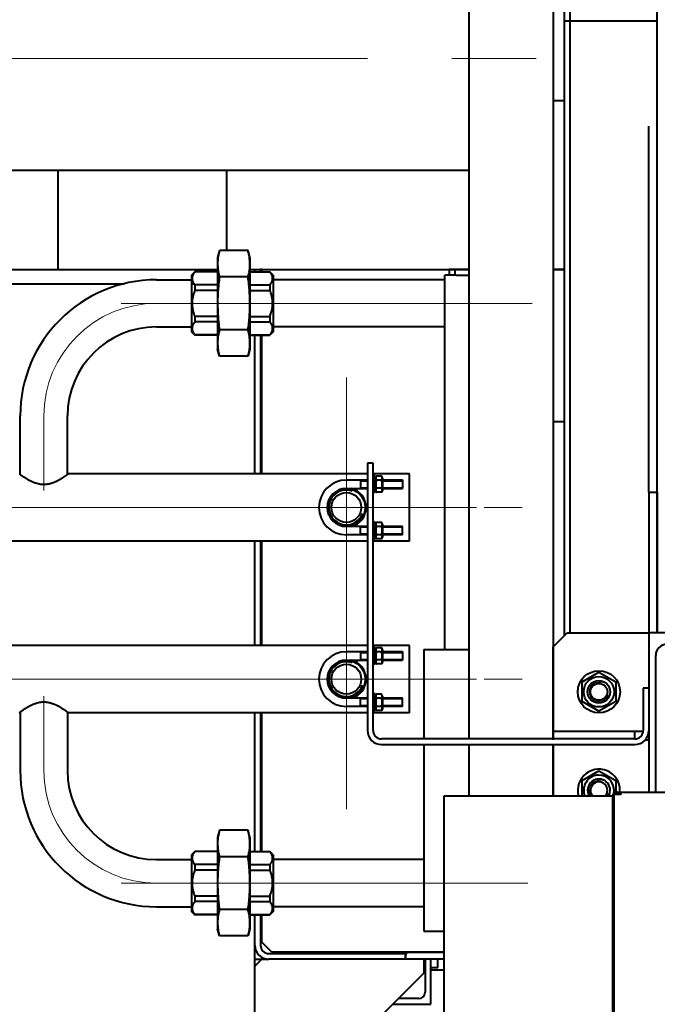
# Model space of a CAD drawing. Units: millimetres. Extents: x 0 to 420, y 0 to 297.
# Drawn here: x 334 to 345, y 172 to 190 of the extents above; entities that cross this region are included whole.
import ezdxf

# ---------------------------------------------------------------- set-up
doc = ezdxf.new("R2010")
doc.units = ezdxf.units.MM
for name, pattern in [('K5LT_AXLED', [19.5, 15, -1.5, 1.5, -1.5]), ('K5LT_BASIC', [0]), ('K5LT_THIN', [0])]:
    doc.linetypes.add(name, pattern=pattern)
doc.layers.add('Системный слой', color=7, linetype='Continuous')
doc.styles.add('KDIMTEXTSTYLE', font='GOST_AU.SHX', dxfattribs={"width": 0.96, "oblique": 15, "height": 5})
doc.dimstyles.new('KDIMSTYLE (0.03)', dxfattribs={"dimtxt": 5, "dimasz": 1, "dimexe": 2, "dimexo": 0, "dimgap": 1, "dimtad": 1, "dimlfac": 40, "dimtxsty": 'KDIMTEXTSTYLE', "dimsah": 1, "dimcen": 0, "dimdle": 1, "dimadec": 0, "dimazin": 0, "dimtfac": 0.667, "dimtmove": 0, "dimatfit": 3, "dimfxl": 1, "dimtvp": 1, "dimtolj": 1, "dimtzin": 0, "dimarcsym": 0})

# ---------------------------------------------------------------- blocks, each defined once
blk = doc.blocks.new('KDIMARROW_01')
at = {"layer": 'Системный слой'}
blk.add_hatch(color=0, dxfattribs=at).paths.add_polyline_path([(0, 0), (-3.5, 0.461), (-3.15, 0), (-3.5, -0.461)])
at = {"layer": 'Системный слой', "color": 0, "linetype": 'K5LT_THIN', "lineweight": 20}
for p, q in [((-3.15, 0), (-3.5, 0.461)), ((-3.5, 0.461), (0, 0)), ((0, 0), (-3.5, -0.461)), ((-3.5, -0.461), (-3.15, 0)), ((0, 0), (-1, 0))]:
    blk.add_line(p, q, dxfattribs=at)
blk = doc.blocks.new('U41')
at = {"layer": 'Системный слой', "color": 30, "linetype": 'K5LT_AXLED', "lineweight": 20, "true_color": 0xff8000}
for q in [(339.692, 183.306), (337.382, 180.996), (342.002, 180.996), (339.692, 178.686)]:
    blk.add_line((339.692, 180.996), q, dxfattribs=at)
blk = doc.blocks.new('U42')
at = {"layer": 'Системный слой', "color": 30, "linetype": 'K5LT_AXLED', "lineweight": 20, "true_color": 0xff8000}
for q in [(339.692, 180.256), (337.382, 177.946), (339.692, 175.636), (342.002, 177.946)]:
    blk.add_line((339.692, 177.946), q, dxfattribs=at)
blk = doc.blocks.new('U40')
at = {"layer": 'Системный слой', "color": 5, "linetype": 'K5LT_BASIC', "lineweight": 40, "true_color": 0x0000ff}
for p, q in [((337.438, 185.56), (337.404, 185.434)), ((337.404, 185.434), (337.404, 183.809)), ((337.946, 185.56), (337.438, 185.56)), ((337.979, 185.434), (337.946, 185.56)), ((337.979, 185.434), (337.979, 183.809)), ((337, 185.184), (336.942, 185.125)), ((336.942, 185.125), (336.942, 184.118)), ((337.404, 185.184), (337, 185.184)), ((337, 185.184), (337, 185.181)), ((337.404, 185.181), (337, 185.181)), ((337.946, 185.091), (337.438, 185.091)), ((337.979, 185.184), (338.333, 185.184)), ((337.979, 185.181), (338.333, 185.181)), ((338.067, 185.221), (338.167, 185.221)), ((338.333, 185.184), (338.333, 185.181)), ((338.392, 185.125), (338.333, 185.184)), ((338.392, 185.125), (338.392, 184.118)), ((336.317, 185.04), (336.942, 185.04)), ((337, 184.95), (337, 184.853)), ((337.404, 184.95), (337, 184.95)), ((337.979, 184.95), (338.333, 184.95)), ((338.333, 184.95), (338.333, 184.853)), ((337.404, 184.853), (337, 184.853)), ((337.979, 184.853), (338.333, 184.853)), ((337, 184.39), (337, 184.293)), ((337.404, 184.39), (337, 184.39)), ((337.979, 184.39), (338.333, 184.39)), ((338.333, 184.39), (338.333, 184.293)), ((336.317, 184.203), (336.942, 184.203)), ((337.404, 184.293), (337, 184.293)), ((337.979, 184.293), (338.333, 184.293)), ((337, 184.059), (336.942, 184.118)), ((337.404, 184.062), (337, 184.062)), ((337, 184.062), (337, 184.059)), ((337.404, 184.059), (337, 184.059)), ((337.946, 184.152), (337.438, 184.152)), ((337.979, 184.062), (338.333, 184.062)), ((337.979, 184.059), (338.333, 184.059)), ((338.392, 184.118), (338.333, 184.059)), ((338.333, 184.062), (338.333, 184.059)), ((337.438, 183.683), (337.404, 183.809)), ((337.946, 183.683), (337.438, 183.683)), ((337.979, 183.809), (337.946, 183.683)), ((333.898, 181.583), (333.898, 182.621)), ((334.736, 181.583), (334.736, 182.621)), ((340.067, 181.784), (340.067, 177.034)), ((340.167, 181.784), (340.067, 181.784)), ((340.167, 177.034), (340.167, 181.784)), ((340.067, 181.596), (334.754, 181.596)), ((340.817, 181.596), (340.167, 181.596)), ((340.817, 180.396), (340.817, 181.596)), ((339.692, 181.484), (340.067, 181.484)), ((339.942, 181.484), (339.942, 181.409)), ((339.942, 181.47), (340.067, 181.47)), ((339.942, 181.409), (339.942, 181.334)), ((340.207, 181.559), (340.167, 181.559)), ((340.207, 181.506), (340.207, 181.559)), ((340.225, 181.553), (340.207, 181.521)), ((340.207, 181.259), (340.207, 181.506)), ((340.318, 181.553), (340.225, 181.553)), ((340.318, 181.481), (340.225, 181.481)), ((340.337, 181.521), (340.318, 181.553)), ((340.337, 181.521), (340.337, 181.296)), ((340.337, 181.484), (340.692, 181.484)), ((340.337, 181.47), (340.692, 181.47)), ((340.692, 181.484), (340.692, 181.409)), ((340.692, 181.484), (340.692, 181.409)), ((340.692, 181.409), (340.692, 181.334)), ((340.692, 181.409), (340.692, 181.334)), ((339.692, 181.334), (340.067, 181.334)), ((339.942, 181.347), (340.067, 181.347)), ((340.207, 181.259), (340.167, 181.259)), ((340.225, 181.265), (340.207, 181.296)), ((340.318, 181.337), (340.225, 181.337)), ((340.318, 181.265), (340.225, 181.265)), ((340.337, 181.296), (340.318, 181.265)), ((340.337, 181.347), (340.692, 181.347)), ((340.337, 181.334), (340.692, 181.334)), ((340.207, 180.734), (340.167, 180.734)), ((340.207, 180.711), (340.207, 180.734)), ((340.225, 180.728), (340.207, 180.696)), ((340.207, 180.434), (340.207, 180.711)), ((340.318, 180.728), (340.225, 180.728)), ((340.337, 180.696), (340.318, 180.728)), ((340.337, 180.696), (340.337, 180.471)), ((340.067, 180.659), (339.692, 180.659)), ((339.942, 180.584), (339.942, 180.659)), ((340.067, 180.645), (339.942, 180.645)), ((339.942, 180.509), (339.942, 180.584)), ((340.067, 180.522), (339.942, 180.522)), ((340.318, 180.656), (340.225, 180.656)), ((340.692, 180.659), (340.337, 180.659)), ((340.692, 180.645), (340.337, 180.645)), ((340.692, 180.522), (340.337, 180.522)), ((340.692, 180.584), (340.692, 180.659)), ((340.692, 180.584), (340.692, 180.659)), ((340.692, 180.509), (340.692, 180.584)), ((340.692, 180.509), (340.692, 180.584)), ((340.067, 180.396), (333.042, 180.396)), ((340.067, 180.509), (339.692, 180.509)), ((340.207, 180.434), (340.167, 180.434)), ((340.817, 180.396), (340.167, 180.396)), ((340.225, 180.44), (340.207, 180.471)), ((340.318, 180.512), (340.225, 180.512)), ((340.318, 180.44), (340.225, 180.44)), ((340.337, 180.471), (340.318, 180.44)), ((340.692, 180.509), (340.337, 180.509)), ((340.067, 178.546), (333.042, 178.546)), ((339.692, 178.434), (340.067, 178.434)), ((339.942, 178.434), (339.942, 178.359)), ((340.817, 178.546), (340.167, 178.546)), ((340.207, 178.509), (340.167, 178.509)), ((340.207, 178.456), (340.207, 178.509)), ((340.225, 178.503), (340.207, 178.471)), ((340.207, 178.209), (340.207, 178.456)), ((340.318, 178.503), (340.225, 178.503)), ((340.318, 178.431), (340.225, 178.431)), ((340.337, 178.471), (340.318, 178.503)), ((340.337, 178.471), (340.337, 178.246)), ((340.337, 178.434), (340.692, 178.434)), ((340.692, 178.434), (340.692, 178.359)), ((340.692, 178.434), (340.692, 178.359)), ((340.817, 177.946), (340.817, 178.546)), ((339.692, 178.284), (340.067, 178.284)), ((339.942, 178.42), (340.067, 178.42)), ((339.942, 178.359), (339.942, 178.284)), ((339.942, 178.297), (340.067, 178.297)), ((340.318, 178.287), (340.225, 178.287)), ((340.337, 178.42), (340.692, 178.42)), ((340.337, 178.297), (340.692, 178.297)), ((340.337, 178.284), (340.692, 178.284)), ((340.692, 178.359), (340.692, 178.284)), ((340.692, 178.359), (340.692, 178.284)), ((340.207, 178.209), (340.167, 178.209)), ((340.225, 178.215), (340.207, 178.246)), ((340.318, 178.215), (340.225, 178.215)), ((340.337, 178.246), (340.318, 178.215)), ((340.817, 177.346), (340.817, 177.946)), ((345.067, 177.784), (344.967, 177.784)), ((344.967, 177.784), (344.967, 177.034)), ((340.067, 177.609), (339.692, 177.609)), ((339.942, 177.534), (339.942, 177.609)), ((340.067, 177.595), (339.942, 177.595)), ((340.207, 177.684), (340.167, 177.684)), ((340.207, 177.661), (340.207, 177.684)), ((340.225, 177.678), (340.207, 177.646)), ((340.207, 177.384), (340.207, 177.661)), ((340.318, 177.678), (340.225, 177.678)), ((340.318, 177.606), (340.225, 177.606)), ((340.337, 177.646), (340.318, 177.678)), ((340.337, 177.646), (340.337, 177.421)), ((340.692, 177.609), (340.337, 177.609)), ((340.692, 177.595), (340.337, 177.595)), ((340.692, 177.534), (340.692, 177.609)), ((340.692, 177.534), (340.692, 177.609)), ((340.067, 177.459), (339.692, 177.459)), ((339.942, 177.459), (339.942, 177.534)), ((340.067, 177.472), (339.942, 177.472)), ((340.207, 177.384), (340.167, 177.384)), ((340.225, 177.39), (340.207, 177.421)), ((340.318, 177.462), (340.225, 177.462)), ((340.318, 177.39), (340.225, 177.39)), ((340.337, 177.421), (340.318, 177.39)), ((340.692, 177.472), (340.337, 177.472)), ((340.692, 177.459), (340.337, 177.459)), ((340.692, 177.459), (340.692, 177.534)), ((340.692, 177.459), (340.692, 177.534)), ((333.898, 177.36), (333.898, 176.321)), ((334.736, 177.36), (334.736, 176.321)), ((340.067, 177.346), (334.754, 177.346)), ((340.817, 177.346), (340.167, 177.346)), ((344.817, 176.884), (340.317, 176.884)), ((345.066, 177.019), (345.067, 177.019)), ((340.317, 176.784), (344.817, 176.784)), ((337.438, 175.26), (337.404, 175.134)), ((337.404, 175.134), (337.404, 173.509)), ((337.946, 175.26), (337.438, 175.26)), ((337.979, 175.134), (337.946, 175.26)), ((337.979, 175.134), (337.979, 173.509)), ((337, 174.884), (336.942, 174.825)), ((336.942, 174.825), (336.942, 173.818)), ((337.404, 174.884), (337, 174.884)), ((337, 174.884), (337, 174.881)), ((337.404, 174.881), (337, 174.881)), ((337.946, 174.791), (337.438, 174.791)), ((337.979, 174.884), (338.333, 174.884)), ((337.979, 174.881), (338.333, 174.881)), ((338.392, 174.825), (338.333, 174.884)), ((338.333, 174.884), (338.333, 174.881)), ((338.392, 174.825), (338.392, 173.818)), ((336.317, 174.74), (336.942, 174.74)), ((337, 174.65), (337, 174.553)), ((337.404, 174.65), (337, 174.65)), ((337.979, 174.65), (338.333, 174.65)), ((338.333, 174.65), (338.333, 174.553)), ((337.404, 174.553), (337, 174.553)), ((337.979, 174.553), (338.333, 174.553)), ((337, 174.09), (337, 173.993)), ((337.404, 174.09), (337, 174.09)), ((337.979, 174.09), (338.333, 174.09)), ((338.333, 174.09), (338.333, 173.993)), ((336.317, 173.903), (336.942, 173.903)), ((337.404, 173.993), (337, 173.993)), ((337.979, 173.993), (338.333, 173.993)), ((337, 173.759), (336.942, 173.818)), ((337, 173.762), (337, 173.759)), ((337.404, 173.762), (337, 173.762)), ((337.404, 173.759), (337, 173.759)), ((337.946, 173.852), (337.438, 173.852)), ((337.979, 173.762), (338.333, 173.762)), ((337.979, 173.759), (338.333, 173.759)), ((338.392, 173.818), (338.333, 173.759)), ((338.333, 173.762), (338.333, 173.759)), ((337.438, 173.383), (337.404, 173.509)), ((337.946, 173.383), (337.438, 173.383)), ((337.979, 173.509), (337.946, 173.383))]:
    blk.add_line(p, q, dxfattribs=at)
at = {"layer": 'Системный слой', "color": 30, "linetype": 'K5LT_AXLED', "lineweight": 20, "true_color": 0xff8000}
for p, q in [((336.317, 184.621), (338.684, 184.621)), ((334.316, 181.296), (334.317, 182.621)), ((325.642, 180.996), (342.817, 180.996)), ((325.642, 177.946), (342.817, 177.946)), ((334.316, 177.646), (334.317, 176.321)), ((336.317, 174.321), (338.684, 174.321))]:
    blk.add_line(p, q, dxfattribs=at)
at = {"layer": 'Системный слой', "color": 5, "linetype": 'K5LT_BASIC', "lineweight": 40, "true_color": 0x0000ff}
for centre, radius in [((339.692, 180.996), 0.335), ((339.692, 180.996), 0.265), ((339.692, 177.946), 0.335), ((339.692, 177.946), 0.265)]:
    blk.add_circle(centre, radius, dxfattribs=at)
for centre, radius, start, end in [((336.317, 182.621), 2.419, 90, 180), ((336.317, 182.621), 1.581, 90, 180), ((339.692, 180.996), 0.487, 90, 270), ((339.692, 180.996), 0.338, 90, 270), ((339.692, 180.996), 0.31, 70, 340), ((339.692, 180.996), 0.35, 0, 74.6413), ((339.692, 180.996), 0.35, 285.3589, 0), ((339.692, 177.946), 0.487, 90, 270), ((339.692, 177.946), 0.338, 90, 270), ((339.692, 177.946), 0.31, 70, 340), ((339.692, 177.946), 0.35, 0, 74.6413), ((339.692, 177.946), 0.35, 285.3587, 0), ((340.317, 177.034), 0.25, 180, 270), ((340.317, 177.034), 0.15, 180, 270), ((344.817, 177.034), 0.15, 270, 0), ((344.817, 177.034), 0.25, 270, 0), ((336.317, 176.321), 2.419, 180, 270), ((336.317, 176.321), 1.581, 180, 270)]:
    blk.add_arc(centre, radius, start, end, dxfattribs=at)
at = {"layer": 'Системный слой', "color": 30, "linetype": 'K5LT_AXLED', "lineweight": 20, "true_color": 0xff8000}
for centre, start, end in [((336.317, 182.621), 90, 180), ((336.317, 176.321), 180, 270)]:
    blk.add_arc(centre, 2, start, end, dxfattribs=at)
at = {"layer": 'Системный слой', "color": 5, "linetype": 'K5LT_BASIC', "lineweight": 40, "true_color": 0x0000ff}
for points, knots in [([(337.438, 185.56), (337.433, 185.539), (337.424, 185.504), (337.414, 185.453), (337.409, 185.41), (337.406, 185.374), (337.404, 185.344), (337.404, 185.318), (337.405, 185.291), (337.407, 185.265), (337.409, 185.236), (337.414, 185.199), (337.423, 185.15), (337.432, 185.112), (337.438, 185.091)], [0, 0, 0, 0, 1.968229, 3.402029, 4.915672, 6.070057, 6.833848, 7.746123, 8.599745, 9.420886, 10.229194, 11.404243, 12.894722, 15, 15, 15, 15]), ([(337.946, 185.091), (337.951, 185.111), (337.96, 185.146), (337.969, 185.197), (337.975, 185.24), (337.978, 185.276), (337.979, 185.306), (337.979, 185.332), (337.979, 185.359), (337.977, 185.385), (337.974, 185.414), (337.969, 185.451), (337.96, 185.5), (337.951, 185.538), (337.946, 185.56)], [0, 0, 0, 0, 1.968229, 3.402029, 4.915672, 6.070057, 6.833848, 7.746123, 8.599745, 9.420886, 10.229194, 11.404243, 12.894722, 15, 15, 15, 15]), ([(337, 185.181), (336.995, 185.174), (336.987, 185.164), (336.978, 185.151), (336.972, 185.141), (336.967, 185.13), (336.962, 185.119), (336.957, 185.108), (336.954, 185.096), (336.952, 185.084), (336.951, 185.072), (336.951, 185.059), (336.952, 185.046), (336.954, 185.034), (336.958, 185.022), (336.963, 185.007), (336.972, 184.99), (336.984, 184.97), (336.994, 184.957), (337, 184.95)], [0, 0, 0, 0, 1.87035, 2.705346, 3.50615, 4.53184, 5.38468, 6.468295, 7.400274, 8.396081, 9.436258, 10.505475, 11.585513, 12.646498, 13.673987, 14.655184, 16.445723, 17.994575, 20, 20, 20, 20]), ([(337.438, 185.091), (337.433, 185.05), (337.424, 184.979), (337.414, 184.877), (337.409, 184.791), (337.406, 184.719), (337.404, 184.66), (337.404, 184.607), (337.405, 184.553), (337.407, 184.501), (337.409, 184.443), (337.414, 184.37), (337.423, 184.271), (337.432, 184.196), (337.438, 184.152)], [0, 0, 0, 0, 1.968229, 3.402029, 4.915672, 6.070057, 6.833848, 7.746123, 8.599745, 9.420886, 10.229194, 11.404243, 12.894722, 15, 15, 15, 15]), ([(337.946, 184.152), (337.951, 184.193), (337.96, 184.264), (337.969, 184.366), (337.975, 184.452), (337.978, 184.524), (337.979, 184.583), (337.979, 184.636), (337.979, 184.69), (337.977, 184.742), (337.974, 184.8), (337.969, 184.873), (337.96, 184.972), (337.951, 185.047), (337.946, 185.091)], [0, 0, 0, 0, 1.968229, 3.402029, 4.915672, 6.070057, 6.833848, 7.746123, 8.599745, 9.420886, 10.229194, 11.404243, 12.894722, 15, 15, 15, 15]), ([(338.333, 184.95), (338.339, 184.957), (338.347, 184.967), (338.355, 184.98), (338.361, 184.99), (338.367, 185), (338.372, 185.012), (338.376, 185.023), (338.379, 185.035), (338.382, 185.046), (338.383, 185.059), (338.383, 185.071), (338.382, 185.084), (338.379, 185.097), (338.376, 185.109), (338.37, 185.123), (338.362, 185.14), (338.349, 185.16), (338.339, 185.173), (338.333, 185.181)], [0, 0, 0, 0, 1.87035, 2.705346, 3.50615, 4.53184, 5.38468, 6.468295, 7.400274, 8.396081, 9.436258, 10.505475, 11.585513, 12.646498, 13.673987, 14.655184, 16.445723, 17.994575, 20, 20, 20, 20]), ([(337, 184.853), (336.995, 184.841), (336.988, 184.821), (336.979, 184.794), (336.972, 184.772), (336.967, 184.752), (336.962, 184.729), (336.957, 184.706), (336.954, 184.683), (336.952, 184.659), (336.951, 184.635), (336.951, 184.609), (336.952, 184.584), (336.954, 184.559), (336.958, 184.535), (336.963, 184.505), (336.972, 184.472), (336.984, 184.431), (336.994, 184.405), (337, 184.39)], [0, 0, 0, 0, 1.621704, 2.705346, 3.50615, 4.53184, 5.38468, 6.468295, 7.400274, 8.396081, 9.436258, 10.505475, 11.585513, 12.646498, 13.673987, 14.655184, 16.445723, 17.994575, 20, 20, 20, 20]), ([(338.333, 184.39), (338.338, 184.402), (338.346, 184.422), (338.355, 184.449), (338.361, 184.471), (338.367, 184.491), (338.372, 184.514), (338.376, 184.537), (338.379, 184.56), (338.382, 184.584), (338.383, 184.608), (338.383, 184.634), (338.382, 184.659), (338.379, 184.684), (338.376, 184.708), (338.37, 184.738), (338.362, 184.771), (338.349, 184.811), (338.339, 184.838), (338.333, 184.853)], [0, 0, 0, 0, 1.621704, 2.705346, 3.50615, 4.53184, 5.38468, 6.468295, 7.400274, 8.396081, 9.436258, 10.505475, 11.585513, 12.646498, 13.673987, 14.655184, 16.445723, 17.994575, 20, 20, 20, 20]), ([(337, 184.293), (336.995, 184.286), (336.987, 184.276), (336.978, 184.263), (336.972, 184.253), (336.967, 184.243), (336.962, 184.231), (336.957, 184.22), (336.954, 184.208), (336.952, 184.196), (336.951, 184.184), (336.951, 184.172), (336.952, 184.159), (336.954, 184.146), (336.958, 184.134), (336.963, 184.119), (336.972, 184.103), (336.984, 184.083), (336.994, 184.069), (337, 184.062)], [0, 0, 0, 0, 1.87035, 2.705346, 3.50615, 4.53184, 5.38468, 6.468295, 7.400274, 8.396081, 9.436258, 10.505475, 11.585513, 12.646498, 13.673987, 14.655184, 16.445723, 17.994575, 20, 20, 20, 20]), ([(338.333, 184.062), (338.339, 184.069), (338.347, 184.079), (338.355, 184.092), (338.361, 184.102), (338.367, 184.112), (338.372, 184.124), (338.376, 184.135), (338.379, 184.147), (338.382, 184.159), (338.383, 184.171), (338.383, 184.184), (338.382, 184.196), (338.379, 184.209), (338.376, 184.221), (338.37, 184.236), (338.362, 184.252), (338.349, 184.273), (338.339, 184.286), (338.333, 184.293)], [0, 0, 0, 0, 1.87035, 2.705346, 3.50615, 4.53184, 5.38468, 6.468295, 7.400274, 8.396081, 9.436258, 10.505475, 11.585513, 12.646498, 13.673987, 14.655184, 16.445723, 17.994575, 20, 20, 20, 20]), ([(337.438, 184.152), (337.433, 184.132), (337.424, 184.097), (337.414, 184.045), (337.409, 184.003), (337.406, 183.967), (337.404, 183.937), (337.404, 183.911), (337.405, 183.884), (337.407, 183.858), (337.409, 183.828), (337.414, 183.792), (337.423, 183.742), (337.432, 183.705), (337.438, 183.683)], [0, 0, 0, 0, 1.968229, 3.402029, 4.915672, 6.070057, 6.833848, 7.746123, 8.599745, 9.420886, 10.229194, 11.404243, 12.894722, 15, 15, 15, 15]), ([(337.946, 183.683), (337.951, 183.704), (337.96, 183.739), (337.969, 183.79), (337.975, 183.833), (337.978, 183.869), (337.979, 183.898), (337.979, 183.925), (337.979, 183.952), (337.977, 183.978), (337.974, 184.007), (337.969, 184.043), (337.96, 184.093), (337.951, 184.13), (337.946, 184.152)], [0, 0, 0, 0, 1.968229, 3.402029, 4.915672, 6.070057, 6.833848, 7.746123, 8.599745, 9.420886, 10.229194, 11.404243, 12.894722, 15, 15, 15, 15]), ([(333.879, 181.596), (333.879, 181.596), (333.88, 181.596), (333.883, 181.594), (333.886, 181.591), (333.891, 181.588), (333.897, 181.584), (333.907, 181.577), (333.919, 181.568), (333.932, 181.559), (333.945, 181.55), (333.961, 181.54), (333.978, 181.529), (333.994, 181.518), (334.014, 181.507), (334.036, 181.494), (334.057, 181.482), (334.073, 181.474), (334.089, 181.466), (334.104, 181.459), (334.122, 181.451), (334.138, 181.444), (334.155, 181.438), (334.18, 181.429), (334.207, 181.421), (334.235, 181.415), (334.251, 181.412), (334.266, 181.41), (334.277, 181.409), (334.29, 181.408), (334.304, 181.407), (334.321, 181.407), (334.337, 181.407), (334.355, 181.409), (334.376, 181.411), (334.4, 181.415), (334.422, 181.42), (334.442, 181.426), (334.458, 181.43), (334.475, 181.436), (334.491, 181.442), (334.511, 181.451), (334.532, 181.46), (334.554, 181.47), (334.576, 181.482), (334.597, 181.493), (334.617, 181.505), (334.637, 181.517), (334.652, 181.527), (334.667, 181.536), (334.681, 181.546), (334.695, 181.555), (334.709, 181.564), (334.72, 181.572), (334.73, 181.579), (334.736, 181.583), (334.741, 181.587), (334.745, 181.59), (334.749, 181.593), (334.752, 181.595), (334.754, 181.596), (334.754, 181.596), (334.754, 181.596)], [0, 0, 0, 0, 1.24138, 2.61432, 3.49979, 4.342885, 5.503674, 6.716267, 8.754733, 9.807461, 10.581119, 12.496682, 13.664421, 14.51879, 16.082935, 17.680797, 18.752081, 19.878626, 20.526202, 21.460451, 22.390257, 23.315233, 23.943065, 25.008592, 26.945948, 27.874471, 28.767111, 29.203427, 29.766265, 30.321403, 30.86927, 31.675646, 32.46679, 33.074822, 33.993051, 35.227172, 36.29638, 37.107366, 38.077968, 38.504318, 39.618786, 40.566016, 41.576303, 42.968032, 44.130318, 45.408965, 46.847648, 47.958669, 49.37408, 50.206257, 51.244772, 52.95442, 53.882334, 55.259113, 56.607458, 57.465409, 58.090258, 58.954138, 60.071598, 61.159647, 62.140733, 63, 63, 63, 63]), ([(340.225, 181.553), (340.223, 181.549), (340.219, 181.542), (340.216, 181.533), (340.215, 181.527), (340.214, 181.522), (340.214, 181.518), (340.214, 181.513), (340.215, 181.507), (340.216, 181.5), (340.22, 181.492), (340.223, 181.485), (340.225, 181.481)], [0, 0, 0, 0, 2.518157, 3.772782, 4.628189, 5.670129, 6.399119, 7.145894, 8.272229, 9.385782, 10.846166, 13, 13, 13, 13]), ([(340.225, 181.481), (340.223, 181.473), (340.22, 181.461), (340.217, 181.445), (340.215, 181.434), (340.214, 181.422), (340.214, 181.411), (340.214, 181.4), (340.215, 181.389), (340.216, 181.377), (340.219, 181.359), (340.223, 181.346), (340.225, 181.337)], [0, 0, 0, 0, 2.251613, 3.363626, 4.194321, 5.312638, 6.399119, 7.145894, 8.272229, 9.385782, 10.483524, 13, 13, 13, 13]), ([(340.318, 181.481), (340.321, 181.486), (340.324, 181.493), (340.327, 181.501), (340.329, 181.507), (340.329, 181.512), (340.33, 181.517), (340.329, 181.522), (340.329, 181.527), (340.327, 181.534), (340.324, 181.543), (340.321, 181.549), (340.318, 181.553)], [0, 0, 0, 0, 2.518157, 3.772782, 4.628189, 5.670129, 6.399119, 7.145894, 8.272229, 9.385782, 10.846166, 13, 13, 13, 13]), ([(340.318, 181.337), (340.321, 181.345), (340.324, 181.357), (340.327, 181.373), (340.328, 181.384), (340.329, 181.395), (340.33, 181.407), (340.329, 181.418), (340.329, 181.429), (340.327, 181.441), (340.324, 181.459), (340.321, 181.472), (340.318, 181.481)], [0, 0, 0, 0, 2.251613, 3.363626, 4.194321, 5.312638, 6.399119, 7.145894, 8.272229, 9.385782, 10.483524, 13, 13, 13, 13]), ([(340.225, 181.337), (340.223, 181.332), (340.219, 181.325), (340.216, 181.317), (340.215, 181.311), (340.214, 181.306), (340.214, 181.301), (340.214, 181.296), (340.215, 181.291), (340.216, 181.284), (340.22, 181.275), (340.223, 181.268), (340.225, 181.265)], [0, 0, 0, 0, 2.518157, 3.772782, 4.628189, 5.670129, 6.399119, 7.145894, 8.272229, 9.385782, 10.846166, 13, 13, 13, 13]), ([(340.318, 181.265), (340.321, 181.269), (340.324, 181.276), (340.327, 181.285), (340.329, 181.29), (340.329, 181.295), (340.33, 181.3), (340.329, 181.305), (340.329, 181.311), (340.327, 181.318), (340.324, 181.326), (340.321, 181.333), (340.318, 181.337)], [0, 0, 0, 0, 2.518157, 3.772782, 4.628189, 5.670129, 6.399119, 7.145894, 8.272229, 9.385782, 10.846166, 13, 13, 13, 13]), ([(340.225, 180.728), (340.223, 180.724), (340.219, 180.717), (340.216, 180.708), (340.215, 180.702), (340.214, 180.697), (340.214, 180.693), (340.214, 180.688), (340.215, 180.682), (340.216, 180.675), (340.22, 180.667), (340.223, 180.66), (340.225, 180.656)], [0, 0, 0, 0, 2.518157, 3.772782, 4.628189, 5.670129, 6.399119, 7.145894, 8.272229, 9.385782, 10.846166, 13, 13, 13, 13]), ([(340.318, 180.656), (340.321, 180.661), (340.324, 180.668), (340.327, 180.676), (340.329, 180.682), (340.329, 180.687), (340.33, 180.692), (340.329, 180.697), (340.329, 180.702), (340.327, 180.709), (340.324, 180.718), (340.321, 180.724), (340.318, 180.728)], [0, 0, 0, 0, 2.518157, 3.772782, 4.628189, 5.670129, 6.399119, 7.145894, 8.272229, 9.385782, 10.846166, 13, 13, 13, 13]), ([(340.225, 180.656), (340.223, 180.648), (340.22, 180.636), (340.217, 180.62), (340.215, 180.609), (340.214, 180.597), (340.214, 180.586), (340.214, 180.575), (340.215, 180.564), (340.216, 180.552), (340.219, 180.534), (340.223, 180.521), (340.225, 180.512)], [0, 0, 0, 0, 2.251613, 3.363626, 4.194321, 5.312638, 6.399119, 7.145894, 8.272229, 9.385782, 10.483524, 13, 13, 13, 13]), ([(340.318, 180.512), (340.321, 180.52), (340.324, 180.532), (340.327, 180.548), (340.328, 180.559), (340.329, 180.57), (340.33, 180.582), (340.329, 180.593), (340.329, 180.604), (340.327, 180.616), (340.324, 180.634), (340.321, 180.647), (340.318, 180.656)], [0, 0, 0, 0, 2.251613, 3.363626, 4.194321, 5.312638, 6.399119, 7.145894, 8.272229, 9.385782, 10.483524, 13, 13, 13, 13]), ([(340.225, 180.512), (340.223, 180.507), (340.219, 180.5), (340.216, 180.492), (340.215, 180.486), (340.214, 180.481), (340.214, 180.476), (340.214, 180.471), (340.215, 180.466), (340.216, 180.459), (340.22, 180.45), (340.223, 180.443), (340.225, 180.44)], [0, 0, 0, 0, 2.518157, 3.772782, 4.628189, 5.670129, 6.399119, 7.145894, 8.272229, 9.385782, 10.846166, 13, 13, 13, 13]), ([(340.318, 180.44), (340.321, 180.444), (340.324, 180.451), (340.327, 180.46), (340.329, 180.465), (340.329, 180.47), (340.33, 180.475), (340.329, 180.48), (340.329, 180.486), (340.327, 180.493), (340.324, 180.501), (340.321, 180.508), (340.318, 180.512)], [0, 0, 0, 0, 2.518157, 3.772782, 4.628189, 5.670129, 6.399119, 7.145894, 8.272229, 9.385782, 10.846166, 13, 13, 13, 13]), ([(340.225, 178.503), (340.223, 178.499), (340.219, 178.492), (340.216, 178.483), (340.215, 178.477), (340.214, 178.472), (340.214, 178.468), (340.214, 178.463), (340.215, 178.457), (340.216, 178.45), (340.22, 178.442), (340.223, 178.435), (340.225, 178.431)], [0, 0, 0, 0, 2.518157, 3.772782, 4.628189, 5.670129, 6.399119, 7.145894, 8.272229, 9.385782, 10.846166, 13, 13, 13, 13]), ([(340.225, 178.431), (340.223, 178.423), (340.22, 178.411), (340.217, 178.395), (340.215, 178.384), (340.214, 178.372), (340.214, 178.361), (340.214, 178.35), (340.215, 178.339), (340.216, 178.327), (340.219, 178.309), (340.223, 178.296), (340.225, 178.287)], [0, 0, 0, 0, 2.251613, 3.363626, 4.194321, 5.312638, 6.399119, 7.145894, 8.272229, 9.385782, 10.483524, 13, 13, 13, 13]), ([(340.318, 178.431), (340.321, 178.436), (340.324, 178.443), (340.327, 178.451), (340.329, 178.457), (340.329, 178.462), (340.33, 178.467), (340.329, 178.472), (340.329, 178.477), (340.327, 178.484), (340.324, 178.493), (340.321, 178.499), (340.318, 178.503)], [0, 0, 0, 0, 2.518157, 3.772782, 4.628189, 5.670129, 6.399119, 7.145894, 8.272229, 9.385782, 10.846166, 13, 13, 13, 13]), ([(340.318, 178.287), (340.321, 178.295), (340.324, 178.307), (340.327, 178.323), (340.328, 178.334), (340.329, 178.345), (340.33, 178.357), (340.329, 178.368), (340.329, 178.379), (340.327, 178.391), (340.324, 178.409), (340.321, 178.422), (340.318, 178.431)], [0, 0, 0, 0, 2.251613, 3.363626, 4.194321, 5.312638, 6.399119, 7.145894, 8.272229, 9.385782, 10.483524, 13, 13, 13, 13]), ([(340.225, 178.287), (340.223, 178.282), (340.219, 178.275), (340.216, 178.267), (340.215, 178.261), (340.214, 178.256), (340.214, 178.251), (340.214, 178.246), (340.215, 178.241), (340.216, 178.234), (340.22, 178.225), (340.223, 178.218), (340.225, 178.215)], [0, 0, 0, 0, 2.518157, 3.772782, 4.628189, 5.670129, 6.399119, 7.145894, 8.272229, 9.385782, 10.846166, 13, 13, 13, 13]), ([(340.318, 178.215), (340.321, 178.219), (340.324, 178.226), (340.327, 178.235), (340.329, 178.24), (340.329, 178.245), (340.33, 178.25), (340.329, 178.255), (340.329, 178.261), (340.327, 178.268), (340.324, 178.276), (340.321, 178.283), (340.318, 178.287)], [0, 0, 0, 0, 2.518157, 3.772782, 4.628189, 5.670129, 6.399119, 7.145894, 8.272229, 9.385782, 10.846166, 13, 13, 13, 13]), ([(340.225, 177.678), (340.223, 177.674), (340.219, 177.667), (340.216, 177.658), (340.215, 177.652), (340.214, 177.647), (340.214, 177.643), (340.214, 177.638), (340.215, 177.632), (340.216, 177.625), (340.22, 177.617), (340.223, 177.61), (340.225, 177.606)], [0, 0, 0, 0, 2.518157, 3.772782, 4.628189, 5.670129, 6.399119, 7.145894, 8.272229, 9.385782, 10.846166, 13, 13, 13, 13]), ([(340.225, 177.606), (340.223, 177.598), (340.22, 177.586), (340.217, 177.57), (340.215, 177.559), (340.214, 177.547), (340.214, 177.536), (340.214, 177.525), (340.215, 177.514), (340.216, 177.502), (340.219, 177.484), (340.223, 177.471), (340.225, 177.462)], [0, 0, 0, 0, 2.251613, 3.363626, 4.194321, 5.312638, 6.399119, 7.145894, 8.272229, 9.385782, 10.483524, 13, 13, 13, 13]), ([(340.318, 177.606), (340.321, 177.611), (340.324, 177.618), (340.327, 177.626), (340.329, 177.632), (340.329, 177.637), (340.33, 177.642), (340.329, 177.647), (340.329, 177.652), (340.327, 177.659), (340.324, 177.668), (340.321, 177.674), (340.318, 177.678)], [0, 0, 0, 0, 2.518157, 3.772782, 4.628189, 5.670129, 6.399119, 7.145894, 8.272229, 9.385782, 10.846166, 13, 13, 13, 13]), ([(340.318, 177.462), (340.321, 177.47), (340.324, 177.482), (340.327, 177.498), (340.328, 177.509), (340.329, 177.52), (340.33, 177.532), (340.329, 177.543), (340.329, 177.554), (340.327, 177.566), (340.324, 177.584), (340.321, 177.597), (340.318, 177.606)], [0, 0, 0, 0, 2.251613, 3.363626, 4.194321, 5.312638, 6.399119, 7.145894, 8.272229, 9.385782, 10.483524, 13, 13, 13, 13]), ([(334.754, 177.346), (334.754, 177.346), (334.754, 177.347), (334.751, 177.349), (334.747, 177.351), (334.744, 177.354), (334.74, 177.357), (334.733, 177.361), (334.724, 177.368), (334.712, 177.377), (334.697, 177.387), (334.682, 177.397), (334.665, 177.408), (334.647, 177.42), (334.625, 177.433), (334.604, 177.445), (334.583, 177.457), (334.561, 177.469), (334.54, 177.479), (334.522, 177.487), (334.502, 177.496), (334.479, 177.505), (334.454, 177.514), (334.43, 177.521), (334.411, 177.525), (334.396, 177.528), (334.386, 177.53), (334.373, 177.532), (334.355, 177.534), (334.335, 177.536), (334.316, 177.536), (334.299, 177.536), (334.283, 177.535), (334.269, 177.533), (334.255, 177.531), (334.243, 177.529), (334.229, 177.527), (334.213, 177.523), (334.192, 177.518), (334.168, 177.51), (334.142, 177.5), (334.116, 177.49), (334.093, 177.479), (334.073, 177.469), (334.054, 177.459), (334.034, 177.448), (334.016, 177.437), (333.997, 177.426), (333.979, 177.415), (333.96, 177.403), (333.943, 177.391), (333.929, 177.381), (333.918, 177.374), (333.911, 177.369), (333.905, 177.365), (333.898, 177.36), (333.891, 177.355), (333.885, 177.351), (333.882, 177.348), (333.88, 177.347), (333.879, 177.346), (333.879, 177.346)], [0, 0, 0, 0, 1.368124, 2.568939, 3.443903, 4.076479, 4.793284, 5.848604, 7.173634, 8.451813, 9.998764, 11.480686, 12.371382, 14.058441, 15.569981, 16.771711, 18.17297, 19.397075, 20.629296, 21.510847, 22.346802, 23.742853, 24.899391, 26.037478, 27.139227, 27.497918, 27.967984, 28.432405, 29.33734, 30.212789, 31.065796, 31.806449, 32.438975, 33.073803, 33.756317, 34.162504, 34.772795, 35.55585, 36.31868, 37.690045, 38.941842, 40.243552, 41.61166, 42.55431, 43.562561, 45.001744, 46.060721, 47.109724, 48.753617, 49.768063, 51.434173, 53.027145, 53.808198, 54.678909, 55.394235, 56.106346, 57.694864, 58.745678, 59.94013, 61.088763, 62, 62, 62, 62]), ([(340.225, 177.462), (340.223, 177.457), (340.219, 177.45), (340.216, 177.442), (340.215, 177.436), (340.214, 177.431), (340.214, 177.426), (340.214, 177.421), (340.215, 177.416), (340.216, 177.409), (340.22, 177.4), (340.223, 177.393), (340.225, 177.39)], [0, 0, 0, 0, 2.518157, 3.772782, 4.628189, 5.670129, 6.399119, 7.145894, 8.272229, 9.385782, 10.846166, 13, 13, 13, 13]), ([(340.318, 177.39), (340.321, 177.394), (340.324, 177.401), (340.327, 177.41), (340.329, 177.415), (340.329, 177.42), (340.33, 177.425), (340.329, 177.43), (340.329, 177.436), (340.327, 177.443), (340.324, 177.451), (340.321, 177.458), (340.318, 177.462)], [0, 0, 0, 0, 2.518157, 3.772782, 4.628189, 5.670129, 6.399119, 7.145894, 8.272229, 9.385782, 10.846166, 13, 13, 13, 13]), ([(337.438, 175.26), (337.433, 175.239), (337.424, 175.204), (337.414, 175.153), (337.409, 175.11), (337.406, 175.074), (337.404, 175.044), (337.404, 175.018), (337.405, 174.991), (337.407, 174.965), (337.409, 174.936), (337.414, 174.899), (337.423, 174.85), (337.432, 174.812), (337.438, 174.791)], [0, 0, 0, 0, 1.968229, 3.402029, 4.915672, 6.070057, 6.833848, 7.746123, 8.599745, 9.420886, 10.229194, 11.404243, 12.894722, 15, 15, 15, 15]), ([(337.946, 174.791), (337.951, 174.811), (337.96, 174.846), (337.969, 174.897), (337.975, 174.94), (337.978, 174.976), (337.979, 175.006), (337.979, 175.032), (337.979, 175.059), (337.977, 175.085), (337.974, 175.114), (337.969, 175.151), (337.96, 175.2), (337.951, 175.238), (337.946, 175.26)], [0, 0, 0, 0, 1.968229, 3.402029, 4.915672, 6.070057, 6.833848, 7.746123, 8.599745, 9.420886, 10.229194, 11.404243, 12.894722, 15, 15, 15, 15]), ([(337, 174.881), (336.995, 174.874), (336.987, 174.864), (336.978, 174.851), (336.972, 174.841), (336.967, 174.83), (336.962, 174.819), (336.957, 174.808), (336.954, 174.796), (336.952, 174.784), (336.951, 174.772), (336.951, 174.759), (336.952, 174.746), (336.954, 174.734), (336.958, 174.722), (336.963, 174.707), (336.972, 174.69), (336.984, 174.67), (336.994, 174.657), (337, 174.65)], [0, 0, 0, 0, 1.87035, 2.705346, 3.50615, 4.53184, 5.38468, 6.468295, 7.400274, 8.396081, 9.436258, 10.505475, 11.585513, 12.646498, 13.673987, 14.655184, 16.445723, 17.994575, 20, 20, 20, 20]), ([(337.438, 174.791), (337.433, 174.75), (337.424, 174.679), (337.414, 174.577), (337.409, 174.491), (337.406, 174.419), (337.404, 174.36), (337.404, 174.307), (337.405, 174.253), (337.407, 174.201), (337.409, 174.143), (337.414, 174.07), (337.423, 173.971), (337.432, 173.896), (337.438, 173.852)], [0, 0, 0, 0, 1.968229, 3.402029, 4.915672, 6.070057, 6.833848, 7.746123, 8.599745, 9.420886, 10.229194, 11.404243, 12.894722, 15, 15, 15, 15]), ([(337.946, 173.852), (337.951, 173.893), (337.96, 173.964), (337.969, 174.066), (337.975, 174.152), (337.978, 174.224), (337.979, 174.283), (337.979, 174.336), (337.979, 174.39), (337.977, 174.442), (337.974, 174.5), (337.969, 174.573), (337.96, 174.672), (337.951, 174.747), (337.946, 174.791)], [0, 0, 0, 0, 1.968229, 3.402029, 4.915672, 6.070057, 6.833848, 7.746123, 8.599745, 9.420886, 10.229194, 11.404243, 12.894722, 15, 15, 15, 15]), ([(338.333, 174.65), (338.339, 174.657), (338.347, 174.667), (338.355, 174.68), (338.361, 174.69), (338.367, 174.7), (338.372, 174.712), (338.376, 174.723), (338.379, 174.735), (338.382, 174.746), (338.383, 174.759), (338.383, 174.771), (338.382, 174.784), (338.379, 174.797), (338.376, 174.809), (338.37, 174.823), (338.362, 174.84), (338.349, 174.86), (338.339, 174.873), (338.333, 174.881)], [0, 0, 0, 0, 1.87035, 2.705346, 3.50615, 4.53184, 5.38468, 6.468295, 7.400274, 8.396081, 9.436258, 10.505475, 11.585513, 12.646498, 13.673987, 14.655184, 16.445723, 17.994575, 20, 20, 20, 20]), ([(337, 174.553), (336.995, 174.541), (336.988, 174.521), (336.979, 174.494), (336.972, 174.472), (336.967, 174.452), (336.962, 174.429), (336.957, 174.406), (336.954, 174.383), (336.952, 174.359), (336.951, 174.335), (336.951, 174.309), (336.952, 174.284), (336.954, 174.259), (336.958, 174.235), (336.963, 174.205), (336.972, 174.172), (336.984, 174.131), (336.994, 174.105), (337, 174.09)], [0, 0, 0, 0, 1.621704, 2.705346, 3.50615, 4.53184, 5.38468, 6.468295, 7.400274, 8.396081, 9.436258, 10.505475, 11.585513, 12.646498, 13.673987, 14.655184, 16.445723, 17.994575, 20, 20, 20, 20]), ([(338.333, 174.09), (338.338, 174.102), (338.346, 174.122), (338.355, 174.149), (338.361, 174.171), (338.367, 174.191), (338.372, 174.214), (338.376, 174.237), (338.379, 174.26), (338.382, 174.284), (338.383, 174.308), (338.383, 174.334), (338.382, 174.359), (338.379, 174.384), (338.376, 174.408), (338.37, 174.438), (338.362, 174.471), (338.349, 174.511), (338.339, 174.538), (338.333, 174.553)], [0, 0, 0, 0, 1.621704, 2.705346, 3.50615, 4.53184, 5.38468, 6.468295, 7.400274, 8.396081, 9.436258, 10.505475, 11.585513, 12.646498, 13.673987, 14.655184, 16.445723, 17.994575, 20, 20, 20, 20]), ([(337, 173.993), (336.995, 173.986), (336.987, 173.976), (336.978, 173.963), (336.972, 173.953), (336.967, 173.943), (336.962, 173.931), (336.957, 173.92), (336.954, 173.908), (336.952, 173.896), (336.951, 173.884), (336.951, 173.872), (336.952, 173.859), (336.954, 173.846), (336.958, 173.834), (336.963, 173.819), (336.972, 173.803), (336.984, 173.783), (336.994, 173.769), (337, 173.762)], [0, 0, 0, 0, 1.87035, 2.705346, 3.50615, 4.53184, 5.38468, 6.468295, 7.400274, 8.396081, 9.436258, 10.505475, 11.585513, 12.646498, 13.673987, 14.655184, 16.445723, 17.994575, 20, 20, 20, 20]), ([(338.333, 173.762), (338.339, 173.769), (338.347, 173.779), (338.355, 173.792), (338.361, 173.802), (338.367, 173.812), (338.372, 173.824), (338.376, 173.835), (338.379, 173.847), (338.382, 173.859), (338.383, 173.871), (338.383, 173.884), (338.382, 173.896), (338.379, 173.909), (338.376, 173.921), (338.37, 173.936), (338.362, 173.952), (338.349, 173.973), (338.339, 173.986), (338.333, 173.993)], [0, 0, 0, 0, 1.87035, 2.705346, 3.50615, 4.53184, 5.38468, 6.468295, 7.400274, 8.396081, 9.436258, 10.505475, 11.585513, 12.646498, 13.673987, 14.655184, 16.445723, 17.994575, 20, 20, 20, 20]), ([(337.438, 173.852), (337.433, 173.832), (337.424, 173.797), (337.414, 173.745), (337.409, 173.703), (337.406, 173.667), (337.404, 173.637), (337.404, 173.611), (337.405, 173.584), (337.407, 173.558), (337.409, 173.528), (337.414, 173.492), (337.423, 173.442), (337.432, 173.405), (337.438, 173.383)], [0, 0, 0, 0, 1.968229, 3.402029, 4.915672, 6.070057, 6.833848, 7.746123, 8.599745, 9.420886, 10.229194, 11.404243, 12.894722, 15, 15, 15, 15]), ([(337.946, 173.383), (337.951, 173.404), (337.96, 173.439), (337.969, 173.49), (337.975, 173.533), (337.978, 173.569), (337.979, 173.598), (337.979, 173.625), (337.979, 173.652), (337.977, 173.678), (337.974, 173.707), (337.969, 173.743), (337.96, 173.793), (337.951, 173.83), (337.946, 173.852)], [0, 0, 0, 0, 1.968229, 3.402029, 4.915672, 6.070057, 6.833848, 7.746123, 8.599745, 9.420886, 10.229194, 11.404243, 12.894722, 15, 15, 15, 15])]:
    blk.add_open_spline(points, degree=3, knots=knots, dxfattribs=at)
at = {"layer": 'Системный слой'}
for name in ['U41', 'U42']:
    blk.add_blockref(name, (0, 0), dxfattribs=at)
blk = doc.blocks.new('U36')
at = {"layer": 'Системный слой', "color": 5, "linetype": 'K5LT_BASIC', "lineweight": 40, "true_color": 0x0000ff}
for p, q in [((345.217, 178.769), (345.217, 193.543)), ((341.867, 192.02), (341.867, 176.884)), ((343.367, 192.02), (343.367, 176.884)), ((343.567, 189.637), (343.567, 190.81)), ((343.667, 189.637), (343.667, 190.81)), ((343.667, 189.637), (343.567, 189.637)), ((343.567, 178.775), (343.567, 189.637)), ((345.217, 189.637), (343.667, 189.637)), ((343.667, 178.769), (343.667, 189.637)), ((343.667, 178.769), (343.667, 189.637)), ((343.567, 188.221), (343.367, 188.221)), ((345.067, 181.269), (345.067, 187.769)), ((341.867, 186.984), (327.667, 186.984)), ((334.567, 186.984), (334.567, 185.221)), ((337.567, 185.56), (337.567, 186.984)), ((331.317, 185.221), (337.411, 185.221)), ((337.972, 185.221), (338.067, 185.221)), ((338.067, 185.221), (338.167, 185.221)), ((338.067, 185.181), (338.067, 185.221)), ((338.167, 185.221), (338.167, 185.181)), ((338.192, 185.221), (338.167, 185.221)), ((338.192, 185.221), (341.867, 185.221)), ((338.192, 185.181), (338.192, 185.221)), ((341.642, 185.121), (341.442, 185.121)), ((341.442, 178.471), (341.442, 185.121)), ((341.517, 185.221), (341.517, 185.121)), ((341.617, 185.221), (341.517, 185.221)), ((341.617, 185.221), (341.617, 185.121)), ((341.867, 185.221), (341.617, 185.221)), ((341.642, 185.121), (341.867, 185.121)), ((343.567, 185.221), (343.367, 185.221)), ((343.367, 185.221), (343.567, 185.221)), ((331.317, 184.971), (335.744, 184.971)), ((336.942, 184.971), (336.984, 184.971)), ((337.692, 185.04), (337.692, 185.039)), ((337.692, 185.039), (337.692, 185.04)), ((337.692, 185.039), (337.692, 185.04)), ((341.442, 185.04), (338.38, 185.04)), ((341.442, 184.523), (341.442, 185.04)), ((341.442, 184.203), (341.442, 184.523)), ((341.442, 184.203), (338.392, 184.203)), ((338.067, 181.596), (338.067, 184.062)), ((338.167, 184.062), (338.167, 181.596)), ((338.192, 181.596), (338.192, 184.062)), ((343.567, 182.519), (343.367, 182.519)), ((345.067, 181.269), (345.217, 181.269)), ((345.067, 181.269), (345.067, 178.769)), ((345.217, 181.269), (345.217, 178.769)), ((338.067, 178.546), (338.067, 180.396)), ((338.167, 180.396), (338.167, 178.546)), ((338.192, 178.546), (338.192, 180.396)), ((343.567, 178.719), (343.567, 178.775)), ((343.367, 178.519), (343.617, 178.769)), ((343.591, 178.743), (343.567, 178.743)), ((343.617, 178.769), (345.067, 178.769)), ((346.517, 178.769), (345.067, 178.769)), ((345.067, 178.769), (345.067, 175.936)), ((341.067, 178.471), (341.067, 176.884)), ((341.067, 178.471), (341.867, 178.471)), ((343.367, 177.019), (343.367, 178.519)), ((345.189, 175.936), (345.189, 178.366)), ((343.879, 177.895), (344.179, 178.068)), ((344.179, 178.068), (344.479, 177.895)), ((343.879, 177.548), (343.879, 177.895)), ((344.479, 177.895), (344.479, 177.548)), ((344.179, 177.375), (343.879, 177.548)), ((344.479, 177.548), (344.179, 177.375)), ((338.067, 174.881), (338.067, 177.346)), ((338.167, 177.346), (338.167, 174.881)), ((338.192, 174.881), (338.192, 177.346)), ((343.367, 177.019), (344.817, 177.019)), ((343.367, 176.869), (343.367, 177.019)), ((344.817, 176.884), (344.817, 177.019)), ((344.817, 177.019), (344.966, 177.019)), ((345.005, 176.869), (345.067, 176.869)), ((345.066, 177.019), (345.067, 177.019)), ((341.067, 176.784), (341.067, 173.471)), ((341.867, 176.784), (341.867, 175.869)), ((343.367, 175.869), (343.367, 176.784)), ((343.367, 176.784), (343.367, 175.869)), ((343.879, 176.145), (344.179, 176.318)), ((344.179, 176.318), (344.479, 176.145)), ((343.879, 175.869), (343.879, 176.145)), ((344.479, 176.145), (344.479, 175.935)), ((341.424, 175.869), (341.424, 160.869)), ((344.424, 175.869), (341.424, 175.869)), ((344.424, 160.869), (344.424, 175.869)), ((344.442, 175.869), (344.442, 160.869)), ((344.484, 175.894), (344.448, 175.894)), ((344.479, 175.917), (344.479, 175.894)), ((344.567, 175.894), (344.484, 175.894)), ((344.567, 175.936), (344.567, 175.894)), ((344.567, 175.936), (370.067, 175.936)), ((341.067, 174.74), (338.392, 174.74)), ((341.067, 173.903), (338.392, 173.903)), ((338.067, 173.221), (338.067, 173.762)), ((338.167, 173.762), (338.167, 173.221)), ((338.192, 173.271), (338.192, 173.762)), ((341.067, 173.471), (341.424, 173.471)), ((338.067, 150.221), (338.067, 173.221)), ((338.367, 173.096), (338.192, 173.271)), ((338.317, 173.071), (340.742, 173.071)), ((341.424, 173.096), (338.367, 173.096)), ((339.167, 173.096), (339.167, 173.071)), ((340.742, 173.096), (340.742, 173.071)), ((340.742, 173.071), (340.742, 172.971)), ((340.742, 172.971), (340.742, 173.039)), ((340.799, 173.096), (341.424, 173.096)), ((338.067, 172.846), (338.192, 172.971)), ((338.067, 172.971), (338.192, 172.971)), ((338.192, 172.971), (338.317, 172.971)), ((340.742, 172.971), (338.317, 172.971)), ((341.424, 172.971), (340.742, 172.971)), ((341.067, 172.971), (341.067, 172.721)), ((341.092, 172.934), (341.092, 172.384)), ((341.192, 172.171), (341.192, 172.971)), ((341.317, 172.821), (341.317, 172.971)), ((341.067, 172.721), (338.317, 169.971)), ((341.067, 172.821), (341.092, 172.821)), ((341.067, 172.781), (341.092, 172.781)), ((341.192, 172.821), (341.317, 172.821)), ((341.192, 172.781), (341.424, 172.781)), ((340.517, 172.171), (341.192, 172.171)), ((340.979, 172.271), (340.617, 172.271))]:
    blk.add_line(p, q, dxfattribs=at)
at = {"layer": 'Системный слой', "color": 30, "linetype": 'K5LT_AXLED', "lineweight": 20, "true_color": 0xff8000}
for p, q in [((325.067, 188.971), (343.067, 188.971)), ((335.692, 184.621), (342.992, 184.621)), ((335.692, 174.321), (342.917, 174.321))]:
    blk.add_line(p, q, dxfattribs=at)
at = {"layer": 'Системный слой', "color": 5, "linetype": 'K5LT_BASIC', "lineweight": 40, "true_color": 0x0000ff}
for radius in [0.375, 0.27, 0.2, 0.15]:
    blk.add_circle((344.179, 177.721), radius, dxfattribs=at)
for centre, radius, start, end in [((345.389, 178.366), 0.2, 90, 180), ((344.179, 175.971), 0.375, 349.8884, 195.8627), ((344.179, 175.971), 0.27, 348.1897, 150), ((344.179, 175.971), 0.2, 329.1695, 128.3751), ((344.179, 175.971), 0.27, 150, 202.3107), ((344.179, 175.971), 0.2, 128.3751, 210.8305), ((344.179, 175.971), 0.15, 128.3751, 223.1047), ((344.179, 175.971), 0.15, 316.8953, 128.3751), ((344.492, 175.869), 0.0675, 21.7385, 180), ((344.492, 175.869), 0.05, 30, 180), ((338.317, 173.221), 0.25, 180, 270), ((338.317, 173.221), 0.15, 180, 270), ((340.799, 173.039), 0.0575, 90, 180), ((341.129, 172.934), 0.0375, 90, 180), ((340.979, 172.384), 0.113, 270, 0)]:
    blk.add_arc(centre, radius, start, end, dxfattribs=at)
at = {"layer": 'Системный слой', "color": 7, "linetype": 'K5LT_THIN', "lineweight": 20}
for centre, start, end in [((344.179, 177.721), 70, 340), ((344.179, 175.971), 70, 216.349), ((344.179, 175.971), 323.651, 340)]:
    blk.add_arc(centre, 0.173, start, end, dxfattribs=at)
at = {"layer": 'Системный слой'}
blk.add_blockref('U40', (0, 0), dxfattribs=at)

msp = doc.modelspace()

# ---------------------------------------------------------------- block references
at = {"layer": 'Системный слой'}
msp.add_blockref('U36', (0, 0), dxfattribs=at)

# ---------------------------------------------------------------- dimensions: what is measured, and where the dimension line sits
at = {"layer": 'Системный слой', "color": 7}
for base, p1, p2, location in [((326.81677, 130.49482), (395.31677, 233.72141), (326.81677, 199.07141), (361.06677, 130.49482)), ((357.31677, 140.48309), (326.81677, 199.07141), (357.31677, 160.12141), (342.06677, 140.48309))]:
    msp.add_linear_dim(base=base, p1=p1, p2=p2, location=location, dimstyle='KDIMSTYLE (0.03)', override={"dimexo": 0, "dimpost": '\\H3.5;\\W0.965;\\Q15;<>', "dimblk1": 'KDIMARROW_01', "dimblk2": 'KDIMARROW_01', "dimse1": 0, "dimse2": 0, "dimclrt": 7, "dimtolj": 1}, dxfattribs=at).render()

doc.saveas('drawing.dxf')
